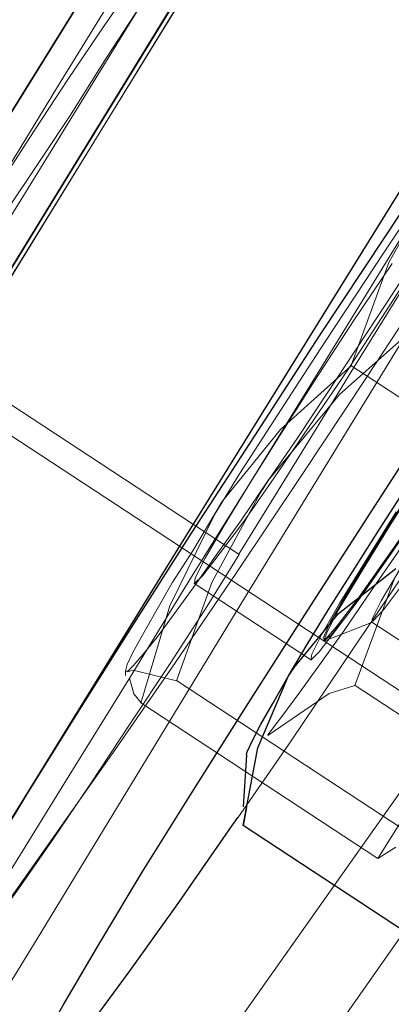
# Model space of a CAD drawing. Extents: x 0 to 1684, y 0 to 1191.
# Drawn here: x 488 to 488, y 321 to 322 of the extents above; entities that cross this region are included whole.
import ezdxf

# ---------------------------------------------------------------- set-up
doc = ezdxf.new("R2010")
doc.units = 0
doc.header["$MEASUREMENT"] = 0
for name, pattern in [('AI-Linetype-4141', [5.4, 3.6, -1.8]), ('AI-Linetype-4151', [5.4, 3.6, -1.8]), ('AI-Linetype-4156', [5.4, 3.6, -1.8]), ('AI-Linetype-4162', [5.4, 3.6, -1.8]), ('AI-Linetype-4380', [5.4, 3.6, -1.8]), ('AI-Linetype-4381', [5.4, 3.6, -1.8]), ('AI-Linetype-4382', [5.4, 3.6, -1.8]), ('AI-Linetype-4423', [5.4, 3.6, -1.8]), ('AI-Linetype-4493', [5.4, 3.6, -1.8]), ('AI-Linetype-4499', [5.4, 3.6, -1.8]), ('AI-Linetype-4502', [5.4, 3.6, -1.8]), ('AI-Linetype-4503', [5.4, 3.6, -1.8]), ('AI-Linetype-4719', [5.4, 3.6, -1.8]), ('AI-Linetype-4720', [5.4, 3.6, -1.8]), ('AI-Linetype-4721', [5.4, 3.6, -1.8]), ('AI-Linetype-4727', [5.4, 3.6, -1.8]), ('AI-Linetype-4728', [5.4, 3.6, -1.8]), ('AI-Linetype-4729', [5.4, 3.6, -1.8]), ('AI-Linetype-4732', [5.4, 3.6, -1.8]), ('AI-Linetype-5276', [5.4, 3.6, -1.8]), ('AI-Linetype-5277', [5.4, 3.6, -1.8]), ('AI-Linetype-5279', [5.4, 3.6, -1.8]), ('AI-Linetype-5280', [5.4, 3.6, -1.8]), ('AI-Linetype-5802', [5.4, 3.6, -1.8]), ('AI-Linetype-5803', [5.4, 3.6, -1.8]), ('AI-Linetype-5809', [5.4, 3.6, -1.8]), ('AI-Linetype-5810', [5.4, 3.6, -1.8]), ('AI-Linetype-5811', [5.4, 3.6, -1.8]), ('AI-Linetype-5812', [5.4, 3.6, -1.8]), ('AI-Linetype-5813', [5.4, 3.6, -1.8]), ('AI-Linetype-5828', [5.4, 3.6, -1.8]), ('AI-Linetype-5829', [5.4, 3.6, -1.8]), ('AI-Linetype-5830', [5.4, 3.6, -1.8]), ('AI-Linetype-5839', [5.4, 3.6, -1.8]), ('AI-Linetype-5840', [5.4, 3.6, -1.8]), ('AI-Linetype-5842', [5.4, 3.6, -1.8]), ('AI-Linetype-5843', [5.4, 3.6, -1.8]), ('AI-Linetype-5846', [5.4, 3.6, -1.8]), ('AI-Linetype-5848', [5.4, 3.6, -1.8]), ('AI-Linetype-6056', [5.4, 3.6, -1.8]), ('AI-Linetype-6059', [5.4, 3.6, -1.8]), ('AI-Linetype-6070', [5.4, 3.6, -1.8]), ('AI-Linetype-6078', [5.4, 3.6, -1.8]), ('AI-Linetype-6379', [5.4, 3.6, -1.8]), ('AI-Linetype-6382', [5.4, 3.6, -1.8]), ('AI-Linetype-6383', [5.4, 3.6, -1.8]), ('AI-Linetype-6597', [5.4, 3.6, -1.8]), ('AI-Linetype-6705', [5.4, 3.6, -1.8]), ('AI-Linetype-6723', [5.4, 3.6, -1.8])]:
    doc.linetypes.add(name, pattern=pattern)
doc.layers.add('Laag 1', color=7, linetype='Continuous')

msp = doc.modelspace()

# ---------------------------------------------------------------- linework, layer by layer
at = {"layer": 'Laag 1', "color": 7, "lineweight": 25, "true_color": 0xffffff}
for points in [[(491.8712, 327.9774), (491.5152, 327.4204), (491.1632, 326.8694), (490.8162, 326.3244), (490.4742, 325.7844), (490.1372, 325.2514), (489.8052, 324.7254), (489.4792, 324.2074), (489.1592, 323.6964), (488.8442, 323.1944), (488.5372, 322.7004), (488.2362, 322.2154), (487.9422, 321.7404), (487.6552, 321.2754), (487.3752, 320.8204), (487.1042, 320.3764), (486.8392, 319.9424), (486.5842, 319.5204), (486.3362, 319.1094)], [(491.1362, 327.6694), (490.7842, 327.1184), (490.4372, 326.5724), (490.0952, 326.0334), (489.7582, 325.5004), (489.4262, 324.9744), (489.1002, 324.4564), (488.7802, 323.9454), (488.4662, 323.4434), (488.1582, 322.9494), (487.8572, 322.4644), (487.5632, 321.9894), (487.2762, 321.5244), (486.9972, 321.0694), (486.7252, 320.6244), (486.4612, 320.1914), (486.2052, 319.7694), (485.9572, 319.3584), (485.7182, 318.9604)], [(485.7182, 318.9604), (485.9572, 319.3584), (486.2052, 319.7694), (486.4612, 320.1914), (486.7252, 320.6244), (486.9972, 321.0694), (487.2762, 321.5244), (487.5632, 321.9894), (487.8572, 322.4644), (488.1582, 322.9494), (488.4662, 323.4434), (488.7802, 323.9454), (489.1002, 324.4564), (489.4262, 324.9744), (489.7582, 325.5004), (490.0952, 326.0334), (490.4372, 326.5724), (490.7842, 327.1184), (491.1362, 327.6694)], [(487.7112, 321.3624), (487.7642, 321.4504), (487.8252, 321.5484), (487.8932, 321.6564), (487.9662, 321.7714), (488.0432, 321.8904), (488.1222, 322.0124), (488.2032, 322.1344), (488.2822, 322.2544), (488.3602, 322.3694), (488.4342, 322.4784), (488.5032, 322.5774), (488.5652, 322.6664), (488.6202, 322.7424), (488.6662, 322.8034), (488.7032, 322.8504), (488.7292, 322.8804), (488.7442, 322.8944), (488.7472, 322.8944)], [(487.7522, 321.0894), (487.7752, 321.1344), (487.8092, 321.1944), (487.8532, 321.2694), (487.9062, 321.3574), (487.9672, 321.4554), (488.0352, 321.5634), (488.1082, 321.6774), (488.1852, 321.7974), (488.2642, 321.9194), (488.3452, 322.0414), (488.4242, 322.1614), (488.5022, 322.2764), (488.5762, 322.3844), (488.6452, 322.4844)], [(488.0842, 321.5964), (488.1072, 321.6354), (488.1332, 321.6784), (488.1632, 321.7254), (488.1952, 321.7764), (488.2302, 321.8304), (488.2652, 321.8854), (488.3022, 321.9414), (488.3382, 321.9964)], [(488.0842, 321.5964), (488.0912, 321.6074), (488.1452, 321.6734), (488.2152, 321.7284)], [(488.0292, 321.4144), (488.0472, 321.5094), (488.0842, 321.5964)], [(488.0332, 321.5004), (488.0342, 321.5044), (488.0402, 321.5174), (488.0502, 321.5374), (488.0652, 321.5634), (488.0842, 321.5964)], [(488.0332, 321.5004), (488.0292, 321.4374)], [(488.0332, 321.4364), (488.0292, 321.4144)], [(488.0222, 321.4244), (488.0152, 321.4144), (487.9502, 321.3204), (487.8912, 321.2374), (487.8402, 321.1684), (487.7992, 321.1144), (487.7682, 321.0754)], [(488.4262, 321.1534), (488.0292, 321.4144)]]:
    msp.add_lwpolyline(points, dxfattribs=at)
at = {"layer": 'Laag 1', "color": 7, "linetype": 'AI-Linetype-4141', "lineweight": 18, "true_color": 0xffffff}
msp.add_lwpolyline([(485.95, 319.104), (486.149, 319.442), (486.357, 319.794), (486.574, 320.158), (486.799, 320.534), (487.033, 320.923), (487.276, 321.323), (487.526, 321.735), (487.785, 322.158), (488.051, 322.591), (488.325, 323.035), (488.605, 323.489), (488.893, 323.952), (489.187, 324.424), (489.488, 324.905), (489.795, 325.394), (490.108, 325.891), (490.426, 326.395), (490.75, 326.906), (491.078, 327.423), (491.412, 327.947)], dxfattribs=at)
at = {"layer": 'Laag 1', "color": 7, "linetype": 'AI-Linetype-4493', "lineweight": 18, "true_color": 0xffffff}
msp.add_lwpolyline([(491.4113, 327.9465), (491.0783, 327.4235), (490.7493, 326.9055), (490.4263, 326.3945), (490.1073, 325.8905), (489.7953, 325.3935), (489.4883, 324.9045), (489.1873, 324.4245), (488.8933, 323.9515), (488.6053, 323.4885), (488.3243, 323.0355), (488.0513, 322.5915), (487.7853, 322.1575), (487.5263, 321.7345), (487.2763, 321.3235), (487.0333, 320.9225), (486.7993, 320.5345), (486.5733, 320.1575), (486.3573, 319.7935), (486.1493, 319.4425), (485.9503, 319.1045)], dxfattribs=at)
at = {"layer": 'Laag 1', "color": 7, "linetype": 'AI-Linetype-6059', "lineweight": 18, "true_color": 0xffffff}
msp.add_lwpolyline([(491.2922, 327.752), (490.9622, 327.234), (490.6372, 326.722), (490.3182, 326.216), (490.0042, 325.718), (489.6952, 325.227), (489.3922, 324.744), (489.0962, 324.269), (488.8062, 323.804), (488.5232, 323.347), (488.2472, 322.9), (487.9782, 322.463), (487.7172, 322.037), (487.4632, 321.621), (487.2182, 321.216), (486.9802, 320.823), (486.7512, 320.442), (486.5312, 320.074), (486.3192, 319.717), (486.1172, 319.374), (485.9232, 319.044)], dxfattribs=at)
at = {"layer": 'Laag 1', "color": 7, "linetype": 'AI-Linetype-6078', "lineweight": 18, "true_color": 0xffffff}
msp.add_lwpolyline([(485.9235, 319.0438), (486.1165, 319.3738), (486.3195, 319.7178), (486.5305, 320.0738), (486.7515, 320.4428), (486.9805, 320.8238), (487.2175, 321.2168), (487.4635, 321.6208), (487.7165, 322.0368), (487.9785, 322.4628), (488.2475, 322.8998), (488.5235, 323.3468), (488.8065, 323.8038), (489.0965, 324.2698), (489.3925, 324.7438), (489.6955, 325.2268), (490.0035, 325.7178), (490.3175, 326.2168), (490.6375, 326.7218), (490.9625, 327.2338), (491.2925, 327.7518)], dxfattribs=at)
at = {"layer": 'Laag 1', "color": 7, "linetype": 'AI-Linetype-6056', "lineweight": 18, "true_color": 0xffffff}
msp.add_lwpolyline([(485.8703, 318.967), (486.0643, 319.299), (486.2683, 319.644), (486.4803, 320.002), (486.7023, 320.373), (486.9323, 320.756), (487.1713, 321.151), (487.4183, 321.557), (487.6733, 321.975), (487.9353, 322.404), (488.2053, 322.843), (488.4833, 323.292), (488.7673, 323.751), (489.0593, 324.219), (489.3573, 324.696), (489.6613, 325.182), (489.9713, 325.675), (490.2873, 326.176), (490.6083, 326.684), (490.9353, 327.199), (491.2663, 327.72)], dxfattribs=at)
at = {"layer": 'Laag 1', "color": 7, "linetype": 'AI-Linetype-6070', "lineweight": 18, "true_color": 0xffffff}
msp.add_lwpolyline([(491.2663, 327.7198), (490.9353, 327.1988), (490.6083, 326.6838), (490.2873, 326.1758), (489.9713, 325.6748), (489.6613, 325.1818), (489.3573, 324.6958), (489.0593, 324.2188), (488.7673, 323.7508), (488.4833, 323.2918), (488.2053, 322.8428), (487.9353, 322.4038), (487.6723, 321.9748), (487.4183, 321.5568), (487.1713, 321.1508), (486.9323, 320.7558), (486.7023, 320.3728), (486.4803, 320.0018), (486.2683, 319.6438), (486.0643, 319.2988), (485.8703, 318.9668)], dxfattribs=at)
at = {"layer": 'Laag 1', "color": 7, "linetype": 'AI-Linetype-4162', "lineweight": 18, "true_color": 0xffffff}
msp.add_lwpolyline([(492.1208, 327.1102), (491.7748, 326.6002), (491.4318, 326.0962), (491.0938, 325.6002), (490.7598, 325.1122), (490.4298, 324.6322), (490.1058, 324.1612), (489.7858, 323.6982), (489.4728, 323.2462), (489.1648, 322.8032), (488.8628, 322.3702), (488.5678, 321.9482), (488.2788, 321.5382), (487.9968, 321.1382), (487.7218, 320.7512), (487.4548, 320.3762), (487.1948, 320.0132), (486.9428, 319.6632), (486.6988, 319.3262), (486.4628, 319.0022)], dxfattribs=at)
at = {"layer": 'Laag 1', "color": 7, "linetype": 'AI-Linetype-4156', "lineweight": 18, "true_color": 0xffffff}
msp.add_lwpolyline([(492.1534, 327.0099), (491.7864, 326.4689), (491.4234, 325.9329), (491.0644, 325.4049), (490.7094, 324.8839), (490.3584, 324.3699), (490.0114, 323.8649), (489.6704, 323.3679), (489.3334, 322.8809), (489.0024, 322.4019), (488.6774, 321.9329), (488.3584, 321.4749), (488.0444, 321.0269), (487.7384, 320.5889), (487.4384, 320.1629), (487.1444, 319.7489), (486.8594, 319.3459), (486.5804, 318.9559)], dxfattribs=at)
at = {"layer": 'Laag 1', "color": 7, "linetype": 'AI-Linetype-4503', "lineweight": 18, "true_color": 0xffffff}
msp.add_lwpolyline([(487.6452, 321.9945), (487.7152, 322.1085), (487.7852, 322.2225), (487.8562, 322.3375), (487.9272, 322.4535), (487.9992, 322.5695), (488.0712, 322.6875), (488.1442, 322.8045), (488.2172, 322.9235)], dxfattribs=at)
at = {"layer": 'Laag 1', "color": 7, "linetype": 'AI-Linetype-5279', "lineweight": 18, "true_color": 0xffffff}
msp.add_lwpolyline([(488.7474, 322.8949), (488.7484, 322.8909), (488.7414, 322.8709), (488.7224, 322.8339), (488.6934, 322.7809), (488.6544, 322.7129), (488.6064, 322.6319), (488.5494, 322.5389), (488.4844, 322.4349), (488.4144, 322.3239), (488.3394, 322.2059), (488.2604, 322.0849), (488.1804, 321.9629), (488.1004, 321.8419), (488.0214, 321.7239), (487.9454, 321.6119), (487.8734, 321.5079), (487.8074, 321.4139), (487.7494, 321.3309), (487.6984, 321.2619), (487.6574, 321.2079), (487.6254, 321.1689)], dxfattribs=at)
at = {"layer": 'Laag 1', "color": 7, "linetype": 'AI-Linetype-4423', "lineweight": 18, "true_color": 0xffffff}
msp.add_lwpolyline([(488.7639, 322.884), (488.5639, 322.56), (488.2939, 322.122), (488.0319, 321.694), (487.7779, 321.276), (487.6669, 321.095)], dxfattribs=at)
at = {"layer": 'Laag 1', "color": 7, "linetype": 'AI-Linetype-4382', "lineweight": 18, "true_color": 0xffffff}
msp.add_lwpolyline([(488.024, 321.7456), (488.094, 321.8596), (488.164, 321.9736), (488.235, 322.0886), (488.306, 322.2046), (488.378, 322.3206), (488.45, 322.4386), (488.523, 322.5556), (488.596, 322.6746)], dxfattribs=at)
at = {"layer": 'Laag 1', "color": 7, "linetype": 'AI-Linetype-4499', "lineweight": 18, "true_color": 0xffffff}
msp.add_lwpolyline([(487.9572, 322.5656), (487.8812, 322.4436), (487.8062, 322.3216), (487.7322, 322.2006), (487.6582, 322.0806), (487.5842, 321.9616), (487.5112, 321.8426), (487.4382, 321.7246), (487.3662, 321.6076)], dxfattribs=at)
at = {"layer": 'Laag 1', "color": 7, "linetype": 'AI-Linetype-4151', "lineweight": 18, "true_color": 0xffffff}
msp.add_lwpolyline([(487.7233, 322.1832), (487.7683, 322.2532), (487.8153, 322.3252), (487.8613, 322.3932), (487.9033, 322.4532), (487.9383, 322.5032), (487.9653, 322.5392), (487.9813, 322.5592), (487.9873, 322.5622), (487.9823, 322.5482), (487.9653, 322.5182), (487.9393, 322.4732), (487.9043, 322.4162), (487.8623, 322.3512), (487.8173, 322.2802), (487.7703, 322.2092), (487.7243, 322.1412)], dxfattribs=at)
at = {"layer": 'Laag 1', "color": 7, "linetype": 'AI-Linetype-5277', "lineweight": 18, "true_color": 0xffffff}
msp.add_lwpolyline([(488.6495, 322.378), (488.6265, 322.342), (488.5565, 322.23), (488.4815, 322.113), (488.4025, 321.992), (488.3225, 321.87), (488.2425, 321.748), (488.1635, 321.631), (488.0875, 321.518), (488.0225, 321.424)], dxfattribs=at)
at = {"layer": 'Laag 1', "color": 7, "linetype": 'AI-Linetype-4380', "lineweight": 18, "true_color": 0xffffff}
msp.add_lwpolyline([(488.336, 322.3167), (488.26, 322.1947), (488.185, 322.0727), (488.111, 321.9517), (488.037, 321.8317), (487.963, 321.7127), (487.89, 321.5937), (487.817, 321.4757), (487.745, 321.3587)], dxfattribs=at)
at = {"layer": 'Laag 1', "color": 7, "linetype": 'AI-Linetype-5848', "lineweight": 18, "true_color": 0xffffff}
msp.add_lwpolyline([(488.0599, 321.8361), (488.0949, 321.8871), (488.1309, 321.9411), (488.1669, 321.9961), (488.2039, 322.0521), (488.2399, 322.1081), (488.2749, 322.1621), (488.3079, 322.2131), (488.3379, 322.2621)], dxfattribs=at)
at = {"layer": 'Laag 1', "color": 7, "linetype": 'AI-Linetype-6705', "lineweight": 18, "true_color": 0xffffff}
msp.add_lwpolyline([(487.2555, 322.213), (488.6015, 321.328)], dxfattribs=at)
at = {"layer": 'Laag 1', "color": 7, "linetype": 'AI-Linetype-5810', "lineweight": 18, "true_color": 0xffffff}
msp.add_lwpolyline([(488.2727, 322.2208), (488.2377, 322.1698), (488.2017, 322.1158), (488.1657, 322.0608), (488.1287, 322.0048), (488.0927, 321.9488), (488.0577, 321.8948), (488.0247, 321.8438), (487.9947, 321.7948)], dxfattribs=at)
at = {"layer": 'Laag 1', "color": 7, "linetype": 'AI-Linetype-5803', "lineweight": 18, "true_color": 0xffffff}
msp.add_lwpolyline([(488.1609, 321.976), (488.2069, 322.102), (488.2729, 322.221)], dxfattribs=at)
at = {"layer": 'Laag 1', "color": 7, "linetype": 'AI-Linetype-4720', "lineweight": 18, "true_color": 0xffffff}
msp.add_lwpolyline([(488.2003, 321.6779), (488.2233, 321.7089), (488.2563, 321.7549), (488.2953, 321.8109), (488.3373, 321.8749), (488.3803, 321.9409), (488.4213, 322.0039), (488.4563, 322.0599), (488.4823, 322.1039), (488.4983, 322.1329), (488.5033, 322.1459), (488.4963, 322.1409), (488.4783, 322.1179), (488.4503, 322.0789), (488.4143, 322.0269), (488.3733, 321.9669), (488.3303, 321.9009), (488.2873, 321.8359), (488.2493, 321.7759), (488.2193, 321.7259), (488.1973, 321.6889), (488.1863, 321.6669), (488.1873, 321.6639), (488.2003, 321.6779)], dxfattribs=at)
at = {"layer": 'Laag 1', "color": 7, "linetype": 'AI-Linetype-5280', "lineweight": 18, "true_color": 0xffffff}
for points in [[(488.2478, 322.1118), (488.2028, 322.0418), (488.1558, 321.9698), (488.1098, 321.9018), (488.0668, 321.8388), (488.0298, 321.7858), (487.9998, 321.7458), (487.9798, 321.7198)], [(487.9798, 321.7198), (487.9698, 321.7098), (487.9708, 321.7168), (487.9828, 321.7408), (488.0048, 321.7788), (488.0358, 321.8298), (488.0738, 321.8908), (488.1168, 321.9588), (488.1638, 322.0308), (488.2108, 322.1008)]]:
    msp.add_lwpolyline(points, dxfattribs=at)
at = {"layer": 'Laag 1', "color": 7, "linetype": 'AI-Linetype-5846', "lineweight": 18, "true_color": 0xffffff}
msp.add_lwpolyline([(488.2478, 322.0309), (488.1468, 321.9409), (488.0598, 321.8359)], dxfattribs=at)
at = {"layer": 'Laag 1', "color": 7, "linetype": 'AI-Linetype-4502', "lineweight": 18, "true_color": 0xffffff}
msp.add_lwpolyline([(487.6452, 321.9945), (488.0242, 321.7455)], dxfattribs=at)
at = {"layer": 'Laag 1', "color": 7, "linetype": 'AI-Linetype-5809', "lineweight": 18, "true_color": 0xffffff}
msp.add_lwpolyline([(487.9947, 321.7949), (488.0037, 321.8099), (488.0747, 321.8979), (488.1607, 321.9759)], dxfattribs=at)
at = {"layer": 'Laag 1', "color": 7, "linetype": 'AI-Linetype-5802', "lineweight": 18, "true_color": 0xffffff}
msp.add_lwpolyline([(488.4496, 321.7863), (488.1606, 321.9763)], dxfattribs=at)
at = {"layer": 'Laag 1', "color": 7, "linetype": 'AI-Linetype-4728', "lineweight": 18, "true_color": 0xffffff}
msp.add_lwpolyline([(488.2884, 321.8534), (488.2524, 321.7994), (488.2174, 321.7474), (488.1834, 321.6984), (488.1524, 321.6524), (488.1234, 321.6124), (488.0984, 321.5774), (488.0764, 321.5474), (488.0594, 321.5254)], dxfattribs=at)
at = {"layer": 'Laag 1', "color": 7, "linetype": 'AI-Linetype-4729', "lineweight": 18, "true_color": 0xffffff}
msp.add_lwpolyline([(488.2884, 321.8534), (488.2774, 321.8364), (488.2134, 321.7154), (488.1654, 321.5854)], dxfattribs=at)
at = {"layer": 'Laag 1', "color": 7, "linetype": 'AI-Linetype-4719', "lineweight": 18, "true_color": 0xffffff}
msp.add_lwpolyline([(488.2465, 321.8418), (488.2055, 321.7768), (488.1715, 321.7208), (488.1455, 321.6778), (488.1315, 321.6508), (488.1275, 321.6398), (488.1365, 321.6468), (488.1565, 321.6718), (488.1855, 321.7128), (488.2235, 321.7668)], dxfattribs=at)
at = {"layer": 'Laag 1', "color": 7, "linetype": 'AI-Linetype-5840', "lineweight": 18, "true_color": 0xffffff}
msp.add_lwpolyline([(487.8882, 321.6026), (487.8952, 321.6096), (487.9072, 321.6236), (487.9242, 321.6446), (487.9442, 321.6716), (487.9682, 321.7046), (487.9962, 321.7446), (488.0272, 321.7876), (488.0602, 321.8366)], dxfattribs=at)
at = {"layer": 'Laag 1', "color": 7, "linetype": 'AI-Linetype-5842', "lineweight": 18, "true_color": 0xffffff}
msp.add_lwpolyline([(488.0599, 321.8361), (488.0499, 321.8201), (487.9909, 321.7111), (487.9479, 321.5911)], dxfattribs=at)
at = {"layer": 'Laag 1', "color": 7, "linetype": 'AI-Linetype-5276', "lineweight": 18, "true_color": 0xffffff}
for points in [[(488.2518, 321.8085), (488.2088, 321.7455), (488.1718, 321.6925), (488.1418, 321.6525), (488.1218, 321.6265)], [(488.1218, 321.6265), (488.1118, 321.6165), (488.1128, 321.6235), (488.1248, 321.6475), (488.1468, 321.6855), (488.1778, 321.7365), (488.2158, 321.7975)]]:
    msp.add_lwpolyline(points, dxfattribs=at)
at = {"layer": 'Laag 1', "color": 7, "linetype": 'AI-Linetype-4721', "lineweight": 18, "true_color": 0xffffff}
for points in [[(488.1438, 321.6583), (488.1298, 321.6423), (488.1268, 321.6433), (488.1358, 321.6633), (488.1558, 321.6983), (488.1868, 321.7483), (488.2248, 321.8093)], [(488.2438, 321.7983), (488.2028, 321.7393), (488.1688, 321.6913), (488.1438, 321.6583)]]:
    msp.add_lwpolyline(points, dxfattribs=at)
at = {"layer": 'Laag 1', "color": 7, "linetype": 'AI-Linetype-5830', "lineweight": 18, "true_color": 0xffffff}
msp.add_lwpolyline([(487.9947, 321.7949), (487.9677, 321.7499), (487.9427, 321.7109), (487.9227, 321.6759), (487.9067, 321.6479), (487.8947, 321.6259), (487.8877, 321.6109), (487.8857, 321.6029), (487.8887, 321.6029)], dxfattribs=at)
at = {"layer": 'Laag 1', "color": 7, "linetype": 'AI-Linetype-5813', "lineweight": 18, "true_color": 0xffffff}
msp.add_lwpolyline([(487.9046, 321.5638), (487.9396, 321.6828), (487.9946, 321.7948)], dxfattribs=at)
at = {"layer": 'Laag 1', "color": 7, "linetype": 'AI-Linetype-4381', "lineweight": 18, "true_color": 0xffffff}
msp.add_lwpolyline([(487.7452, 321.3582), (487.7142, 321.3062), (487.6932, 321.2692), (487.6832, 321.2482), (487.6842, 321.2452), (487.6972, 321.2592), (487.7222, 321.2912), (487.7552, 321.3372), (487.7962, 321.3962), (487.8432, 321.4652), (487.8912, 321.5382), (487.9402, 321.6122), (487.9852, 321.6822), (488.0242, 321.7452)], dxfattribs=at)
at = {"layer": 'Laag 1', "color": 7, "linetype": 'AI-Linetype-6597', "lineweight": 18, "true_color": 0xffffff}
msp.add_lwpolyline([(487.9692, 321.7103), (488.1112, 321.6173)], dxfattribs=at)
at = {"layer": 'Laag 1', "color": 7, "linetype": 'AI-Linetype-6379', "lineweight": 18, "true_color": 0xffffff}
msp.add_lwpolyline([(488.1288, 321.6399), (488.1868, 321.6629)], dxfattribs=at)
at = {"layer": 'Laag 1', "color": 7, "linetype": 'AI-Linetype-6383', "lineweight": 18, "true_color": 0xffffff}
msp.add_lwpolyline([(488.1859, 321.6629), (488.6259, 321.3739)], dxfattribs=at)
at = {"layer": 'Laag 1', "color": 7, "linetype": 'AI-Linetype-6382', "lineweight": 18, "true_color": 0xffffff}
msp.add_lwpolyline([(488.1268, 321.6407), (488.1278, 321.6397)], dxfattribs=at)
at = {"layer": 'Laag 1', "color": 7, "linetype": 'AI-Linetype-6723', "lineweight": 18, "true_color": 0xffffff}
msp.add_lwpolyline([(487.8857, 321.6035), (487.8857, 321.5975)], dxfattribs=at)
at = {"layer": 'Laag 1', "color": 7, "linetype": 'AI-Linetype-5839', "lineweight": 18, "true_color": 0xffffff}
msp.add_lwpolyline([(487.9481, 321.5913), (487.8951, 321.6043), (487.8881, 321.6023)], dxfattribs=at)
at = {"layer": 'Laag 1', "color": 7, "linetype": 'AI-Linetype-5829', "lineweight": 18, "true_color": 0xffffff}
msp.add_lwpolyline([(487.8907, 321.5942), (487.8957, 321.5752), (487.9047, 321.5642)], dxfattribs=at)
at = {"layer": 'Laag 1', "color": 7, "linetype": 'AI-Linetype-5843', "lineweight": 18, "true_color": 0xffffff}
msp.add_lwpolyline([(488.2367, 321.4016), (487.9477, 321.5916)], dxfattribs=at)
at = {"layer": 'Laag 1', "color": 7, "linetype": 'AI-Linetype-4727', "lineweight": 18, "true_color": 0xffffff}
msp.add_lwpolyline([(488.1651, 321.5856), (488.1341, 321.5756), (488.0591, 321.5246)], dxfattribs=at)
at = {"layer": 'Laag 1', "color": 7, "linetype": 'AI-Linetype-4732', "lineweight": 18, "true_color": 0xffffff}
msp.add_lwpolyline([(488.5625, 321.3245), (488.1655, 321.5855)], dxfattribs=at)
at = {"layer": 'Laag 1', "color": 7, "linetype": 'AI-Linetype-5811', "lineweight": 18, "true_color": 0xffffff}
msp.add_lwpolyline([(488.3214, 321.5803), (488.1934, 321.3743)], dxfattribs=at)
at = {"layer": 'Laag 1', "color": 7, "linetype": 'AI-Linetype-5812', "lineweight": 18, "true_color": 0xffffff}
msp.add_lwpolyline([(488.1933, 321.3742), (487.9043, 321.5642)], dxfattribs=at)
at = {"layer": 'Laag 1', "color": 7, "linetype": 'AI-Linetype-5828', "lineweight": 18, "true_color": 0xffffff}
msp.add_lwpolyline([(488.1933, 321.3742), (488.2153, 321.3882)], dxfattribs=at)

doc.saveas('drawing.dxf')
